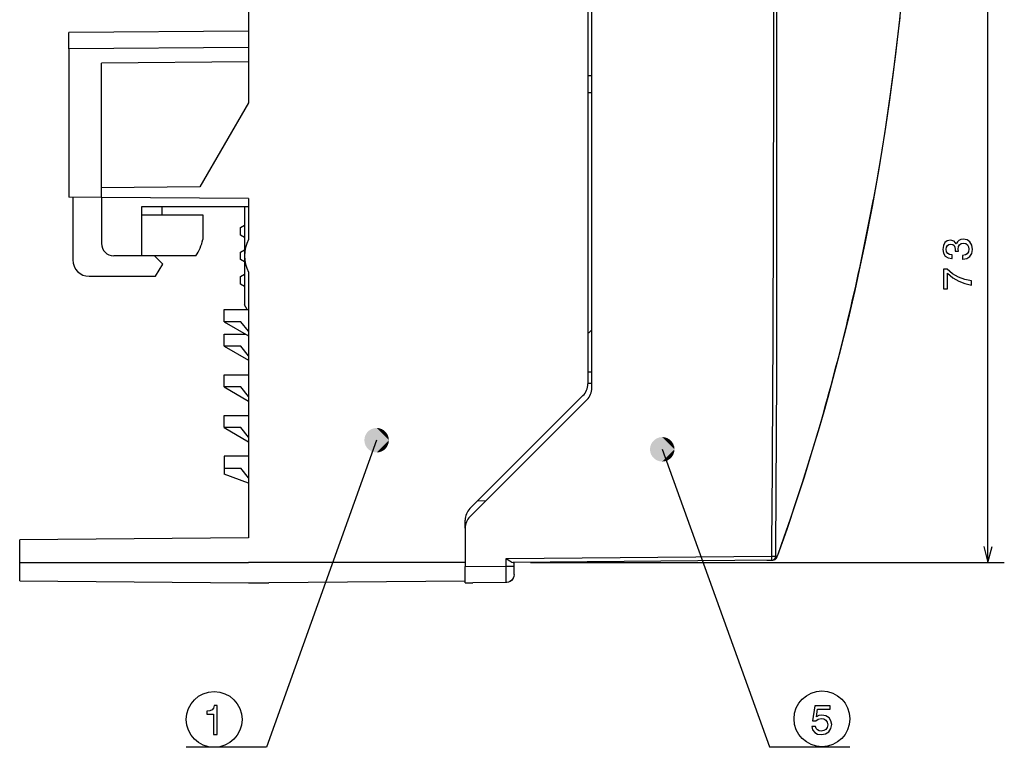
# Model space of a CAD drawing. Extents: x 0 to 594, y 0 to 420.
# Drawn here: x 303 to 423, y 145 to 234 of the extents above; entities that cross this region are included whole.
import ezdxf

# ---------------------------------------------------------------- set-up
doc = ezdxf.new("R2010")
doc.units = 0
doc.layers.get('0').update_dxf_attribs({"linetype": 'CONTINUOUS'})

msp = doc.modelspace()

# ---------------------------------------------------------------- linework, layer by layer
at = {"color": 7}
for p, q in [((372.341583, 341.269196), (372.341583, 189.926056)), ((372.841583, 189.436096), (372.841583, 341.759155)), ((330.841583, 263.597626), (330.841583, 224.330826)), ((330.841583, 233.097626), (308.841583, 232.90564)), ((330.841583, 231.097549), (308.841583, 230.905563)), ((330.841583, 203.597626), (330.841583, 171.097626)), ((357.927368, 173.693466), (372.255798, 188.021881)), ((330.841583, 171.097626), (302.841583, 170.853271)), ((362.350311, 168.588959), (394.850403, 168.872589)), ((302.841583, 168.097626), (330.841583, 168.097626)), ((357.341583, 168.097626), (333.341583, 168.097626)), ((394.850403, 168.372589), (363.211914, 168.096497)), ((302.841583, 165.84198), (330.841583, 165.597626)), ((357.341583, 165.807068), (333.341583, 165.597626))]:
    msp.add_line(p, q, dxfattribs=at)
at = {"color": 5}
for p, q in [((421.300842, 168.097626), (421.300842, 241.097626)), ((365.341583, 168.097626), (423.300842, 168.097626))]:
    msp.add_line(p, q, dxfattribs=at)
at = {"color": 7, "ltscale": 0.014645}
msp.add_line((308.841583, 232.319824), (308.841583, 232.90564), dxfattribs=at)
at = {"color": 7, "ltscale": 0.035357}
msp.add_line((308.841583, 230.905563), (308.841583, 232.319824), dxfattribs=at)
at = {"color": 7, "ltscale": 0.452899}
msp.add_line((308.841583, 230.905563), (308.841583, 212.789612), dxfattribs=at)
at = {"color": 7, "ltscale": 0.450017}
for p, q in [((330.841583, 229.337357), (312.841583, 229.180267)), ((330.841583, 212.597626), (312.841583, 212.7547))]:
    msp.add_line(p, q, dxfattribs=at)
at = {"color": 7, "ltscale": 0.381161}
msp.add_line((312.841583, 213.933823), (312.841583, 229.180267), dxfattribs=at)
at = {"color": 7, "ltscale": 0.0125}
for p, q in [((372.341583, 227.638641), (372.841583, 227.643005)), ((372.841583, 225.552246), (372.341583, 225.55661)), ((372.841583, 191.352905), (372.341583, 191.357269)), ((372.341583, 190.037964), (372.841583, 190.042328))]:
    msp.add_line(p, q, dxfattribs=at)
at = {"color": 7, "ltscale": 0.297098}
msp.add_line((330.841583, 224.330826), (324.899628, 214.039047), dxfattribs=at)
at = {"color": 7, "ltscale": 0.301463}
msp.add_line((324.899628, 214.039047), (312.841583, 213.933823), dxfattribs=at)
at = {"color": 7, "ltscale": 0.029478}
msp.add_line((312.841583, 212.7547), (312.841583, 213.933823), dxfattribs=at)
at = {"color": 7, "ltscale": 0.099959}
msp.add_line((312.839783, 212.754715), (308.841583, 212.789612), dxfattribs=at)
at = {"color": 7, "ltscale": 0.192191}
msp.add_line((309.341583, 212.785248), (309.341583, 205.097626), dxfattribs=at)
at = {"color": 7, "ltscale": 0.141427}
msp.add_line((312.841583, 212.7547), (312.841583, 207.097626), dxfattribs=at)
at = {"color": 7, "ltscale": 0.125}
for p, q in [((330.841583, 212.597626), (330.841583, 207.597626)), ((317.741577, 210.597626), (317.741577, 205.597626))]:
    msp.add_line(p, q, dxfattribs=at)
at = {"color": 7, "ltscale": 0.025}
for p, q in [((317.741577, 211.597626), (317.741577, 210.597626)), ((320.241608, 211.597626), (320.241608, 210.597626))]:
    msp.add_line(p, q, dxfattribs=at)
at = {"color": 7, "ltscale": 0.3275}
msp.add_line((330.841583, 211.597626), (317.741577, 211.597626), dxfattribs=at)
at = {"color": 7, "ltscale": 0.149522}
msp.add_line((330.341583, 211.597626), (330.341583, 205.61673), dxfattribs=at)
at = {"color": 7, "ltscale": 0.187501}
msp.add_line((317.741577, 210.597626), (325.241608, 210.597626), dxfattribs=at)
at = {"color": 7, "ltscale": 0.075}
msp.add_line((325.241608, 210.597626), (325.241608, 207.597626), dxfattribs=at)
at = {"color": 7, "ltscale": 0.014434}
for p, q in [((329.841583, 209.058945), (330.341583, 209.347626)), ((330.341583, 207.847626), (329.841583, 208.136292)), ((329.841583, 206.058945), (330.341583, 206.347626)), ((330.341583, 204.847626), (329.841583, 205.136292)), ((329.841583, 203.058945), (330.341583, 203.347626)), ((330.341583, 201.847626), (329.841583, 202.136292))]:
    msp.add_line(p, q, dxfattribs=at)
at = {"color": 7, "ltscale": 0.023066}
for p, q in [((329.841583, 208.136292), (329.841583, 209.058945)), ((329.841583, 205.136292), (329.841583, 206.058945)), ((329.841583, 202.136292), (329.841583, 203.058945))]:
    msp.add_line(p, q, dxfattribs=at)
at = {"color": 7, "ltscale": 0.085}
msp.add_line((317.741577, 205.597626), (314.341583, 205.597626), dxfattribs=at)
at = {"color": 7, "ltscale": 0.165923}
msp.add_line((324.378479, 205.597626), (317.741577, 205.597626), dxfattribs=at)
at = {"color": 7, "ltscale": 0.035355}
msp.add_line((320.341583, 204.597626), (319.341583, 205.597626), dxfattribs=at)
at = {"color": 7, "ltscale": 0.149524}
msp.add_line((330.341583, 205.578583), (330.341583, 199.597626), dxfattribs=at)
at = {"color": 7, "ltscale": 0.043301}
msp.add_line((319.475555, 203.097626), (320.341583, 204.597626), dxfattribs=at)
at = {"color": 7, "ltscale": 0.2}
msp.add_line((311.341583, 203.097626), (319.341583, 203.097626), dxfattribs=at)
at = {"color": 7, "ltscale": 0.003349}
msp.add_line((319.341583, 203.097626), (319.475555, 203.097626), dxfattribs=at)
at = {"color": 7, "ltscale": 0.074664}
for p, q in [((327.855042, 199.0242), (330.841583, 199.0242)), ((327.855042, 191.060043), (330.841583, 191.060043)), ((327.855042, 186.082443), (330.841583, 186.082443))]:
    msp.add_line(p, q, dxfattribs=at)
at = {"color": 7, "ltscale": 0.037332}
for p, q in [((327.855042, 197.530914), (327.855042, 199.0242)), ((327.855042, 194.544373), (327.855042, 196.037643)), ((327.855042, 189.566772), (327.855042, 191.060043)), ((327.855042, 184.589172), (327.855042, 186.082443)), ((327.841614, 181.104843), (327.841614, 179.611572))]:
    msp.add_line(p, q, dxfattribs=at)
at = {"color": 7, "ltscale": 0.016554}
msp.add_line((330.672668, 199.02417), (330.341583, 199.597626), dxfattribs=at)
at = {"color": 7, "ltscale": 0.086214}
for p, q in [((327.855042, 197.530914), (330.841583, 195.806641)), ((327.855042, 194.544373), (330.841583, 192.820084)), ((327.855042, 189.566772), (330.841583, 187.842484))]:
    msp.add_line(p, q, dxfattribs=at)
at = {"color": 7, "ltscale": 0.051169}
for p, q in [((329.901794, 197.530914), (327.855042, 197.530914)), ((329.901794, 194.544373), (327.855042, 194.544373)), ((329.901794, 189.566772), (327.855042, 189.566772)), ((329.901794, 184.589172), (327.855042, 184.589172))]:
    msp.add_line(p, q, dxfattribs=at)
at = {"color": 7, "ltscale": 0.037333}
for p, q in [((330.841583, 196.370377), (329.901794, 197.530914)), ((330.841553, 183.428635), (329.901794, 184.589172)), ((330.841553, 178.451035), (329.901794, 179.611572))]:
    msp.add_line(p, q, dxfattribs=at)
at = {"color": 7, "ltscale": 0.007452}
msp.add_line((372.631714, 196.330322), (372.841553, 196.542007), dxfattribs=at)
at = {"color": 7, "ltscale": 0.064661}
msp.add_line((327.855042, 196.037643), (330.441467, 196.037643), dxfattribs=at)
at = {"color": 7, "ltscale": 0.037334}
for p, q in [((330.841583, 193.38382), (329.901794, 194.544373)), ((330.841583, 188.406219), (329.901794, 189.566772))]:
    msp.add_line(p, q, dxfattribs=at)
at = {"color": 7, "ltscale": 0.488909}
msp.add_line((357.927368, 174.683411), (371.755798, 188.511841), dxfattribs=at)
at = {"color": 7, "ltscale": 0.086213}
msp.add_line((327.855042, 184.589172), (330.841553, 182.864883), dxfattribs=at)
at = {"color": 7, "ltscale": 0.074999}
msp.add_line((330.841583, 181.104843), (327.841614, 181.104843), dxfattribs=at)
at = {"color": 7, "ltscale": 0.018199}
msp.add_line((327.841614, 179.611572), (327.841614, 178.883621), dxfattribs=at)
at = {"color": 7, "ltscale": 0.051505}
msp.add_line((327.841614, 179.611572), (329.901794, 179.611572), dxfattribs=at)
at = {"color": 7, "ltscale": 0.079812}
msp.add_line((330.841553, 177.791733), (327.841614, 178.883621), dxfattribs=at)
at = {"color": 7, "ltscale": 0.024967}
msp.add_line((359.853455, 175.619537), (358.854797, 175.61084), dxfattribs=at)
at = {"color": 7, "ltscale": 0.024742}
msp.add_line((357.341583, 172.27951), (357.341583, 173.269196), dxfattribs=at)
at = {"color": 7, "ltscale": 0.117043}
msp.add_line((357.341583, 172.279251), (357.341583, 167.597549), dxfattribs=at)
at = {"color": 7, "ltscale": 0.068891}
msp.add_line((302.841583, 168.097626), (302.841583, 170.853271), dxfattribs=at)
at = {"color": 7, "ltscale": 0.008839}
msp.add_line((394.852203, 168.519043), (394.850403, 168.872589), dxfattribs=at)
at = {"color": 7, "ltscale": 0.012388}
msp.add_line((394.850403, 168.872589), (395.345917, 168.868103), dxfattribs=at)
at = {"color": 7, "ltscale": 0.019161}
msp.add_line((395.346008, 168.868103), (395.352661, 169.634521), dxfattribs=at)
at = {"color": 7, "ltscale": 0.019151}
msp.add_line((395.346039, 168.868103), (395.352356, 169.634125), dxfattribs=at)
at = {"color": 7, "ltscale": 0.006743}
msp.add_line((395.459839, 168.704147), (395.551239, 168.957916), dxfattribs=at)
at = {"color": 7, "ltscale": 0.006744}
msp.add_line((395.460144, 168.704834), (395.551575, 168.958618), dxfattribs=at)
msp.add_line((395.460144, 168.704834), (395.551575, 168.958618), dxfattribs=at)
at = {"color": 7, "ltscale": 0.000733}
msp.add_line((395.551575, 168.958618), (395.561493, 168.986191), dxfattribs=at)
at = {"color": 7, "ltscale": 0.02158}
msp.add_line((302.841583, 167.234421), (302.841583, 168.097626), dxfattribs=at)
at = {"color": 7, "ltscale": 0.0625}
for p, q in [((333.341583, 168.097626), (330.841583, 168.097626)), ((330.841583, 165.597626), (333.341583, 165.597626))]:
    msp.add_line(p, q, dxfattribs=at)
at = {"color": 7, "ltscale": 0.125223}
msp.add_line((357.341583, 167.597549), (362.350311, 167.641266), dxfattribs=at)
at = {"color": 7, "ltscale": 0.009755}
msp.add_line((357.341583, 167.207367), (357.341583, 167.597549), dxfattribs=at)
at = {"color": 7, "ltscale": 0.023692}
msp.add_line((362.350311, 167.641266), (362.350311, 168.588959), dxfattribs=at)
at = {"color": 7, "ltscale": 0.035354}
msp.add_line((362.353912, 166.227112), (362.350311, 167.641266), dxfattribs=at)
at = {"color": 7, "ltscale": 0.024788}
msp.add_line((362.350311, 167.641266), (363.341827, 167.641266), dxfattribs=at)
at = {"color": 7, "ltscale": 0.011409}
msp.add_line((363.341583, 167.641266), (363.341583, 168.097626), dxfattribs=at)
at = {"color": 7, "ltscale": 0.018037}
msp.add_line((363.341827, 166.9198), (363.341827, 167.641266), dxfattribs=at)
msp.add_line((363.341827, 166.9198), (363.341827, 167.641266), dxfattribs=at)
at = {"color": 7, "ltscale": 0.000188}
msp.add_line((394.236908, 168.367249), (394.244446, 168.367249), dxfattribs=at)
at = {"color": 7, "ltscale": 0.018808}
msp.add_line((394.244446, 168.367249), (394.996735, 168.373749), dxfattribs=at)
msp.add_line((394.244446, 168.367249), (394.996735, 168.373749), dxfattribs=at)
at = {"color": 7, "ltscale": 0.00058}
msp.add_line((394.244446, 168.367249), (394.267639, 168.367462), dxfattribs=at)
at = {"color": 7, "ltscale": 0.003662}
msp.add_line((394.850403, 168.372589), (394.852203, 168.519043), dxfattribs=at)
at = {"color": 7, "ltscale": 0.000261}
msp.add_line((394.850403, 168.372589), (394.86084, 168.372803), dxfattribs=at)
at = {"color": 7, "ltscale": 0.003456}
msp.add_line((394.860992, 168.372574), (394.999207, 168.373871), dxfattribs=at)
at = {"color": 7, "ltscale": 0.018295}
msp.add_line((302.841583, 166.50264), (302.841583, 167.234421), dxfattribs=at)
at = {"color": 7, "ltscale": 0.012224}
msp.add_line((302.841583, 166.013672), (302.841583, 166.50264), dxfattribs=at)
at = {"color": 7, "ltscale": 0.00229}
msp.add_line((357.341095, 166.486435), (357.34082, 166.578033), dxfattribs=at)
at = {"color": 7, "ltscale": 0.005452}
msp.add_line((357.341522, 166.268372), (357.341095, 166.486435), dxfattribs=at)
at = {"color": 7, "ltscale": 0.002125}
msp.add_line((357.341583, 166.18338), (357.341522, 166.268372), dxfattribs=at)
at = {"color": 7, "ltscale": 0.009379}
msp.add_line((357.341583, 166.832199), (357.341583, 167.207367), dxfattribs=at)
at = {"color": 7, "ltscale": 0.006354}
msp.add_line((357.341583, 166.578049), (357.341583, 166.832199), dxfattribs=at)
at = {"color": 7, "ltscale": 0.000547}
msp.add_line((363.341827, 166.619415), (363.341583, 166.641296), dxfattribs=at)
at = {"color": 7, "ltscale": 0.00751}
msp.add_line((363.341827, 166.619415), (363.341827, 166.9198), dxfattribs=at)
msp.add_line((363.341827, 166.619415), (363.341827, 166.9198), dxfattribs=at)
at = {"color": 7, "ltscale": 0.000129}
msp.add_line((363.341827, 166.619415), (363.341827, 166.624588), dxfattribs=at)
at = {"color": 7, "ltscale": 0.004292}
msp.add_line((302.841583, 165.84198), (302.841583, 166.013672), dxfattribs=at)
at = {"color": 7, "ltscale": 0.006218}
msp.add_line((357.341095, 165.934662), (357.341583, 166.18338), dxfattribs=at)
at = {"color": 7, "ltscale": 0.00462}
msp.add_line((357.341583, 165.749847), (357.341583, 165.934662), dxfattribs=at)
at = {"color": 7, "ltscale": 0.000318}
msp.add_line((357.341583, 165.807068), (357.341583, 165.819794), dxfattribs=at)
at = {"color": 7, "ltscale": 0.002845}
msp.add_line((357.341583, 165.636047), (357.341583, 165.749847), dxfattribs=at)
at = {"color": 7, "ltscale": 0.00076}
msp.add_line((357.341583, 165.605667), (357.341583, 165.636047), dxfattribs=at)
at = {"color": 7, "ltscale": 0.023045}
msp.add_line((357.341583, 165.605667), (358.263367, 165.605667), dxfattribs=at)
at = {"color": 7, "ltscale": 0.102178}
msp.add_line((362.350311, 165.641327), (358.263367, 165.605667), dxfattribs=at)
at = {"color": 7}
for points in [[(395.352661, 169.634521), (395.460907, 190.89238), (395.487335, 212.488235), (395.48941, 255.422211), (395.490021, 308.253845), (395.479156, 329.665649), (395.460907, 340.302856), (395.352661, 361.56073)], [(411.630463, 248.264893), (411.314209, 243.678497), (410.927612, 239.094391), (410.470764, 234.513397), (409.943573, 229.936447), (409.345734, 225.364471), (408.676636, 220.797134), (407.933685, 216.224701), (407.115845, 211.651047), (406.224701, 207.09314), (405.260651, 202.557297), (404.221283, 198.036316), (403.105743, 193.530655), (401.911896, 189.036072), (401.284912, 186.791763), (400.637848, 184.549759), (399.970825, 182.31102), (399.283875, 180.075867), (398.577026, 177.844391), (397.850281, 175.61676), (397.103699, 173.393051), (396.337311, 171.173401), (395.551239, 168.957916)], [(410.507996, 234.757141), (410.130035, 231.389771), (409.71405, 228.027237), (409.259857, 224.670135), (408.767273, 221.31897), (408.23645, 217.976349), (407.666901, 214.640762), (407.058472, 211.312775), (406.41098, 207.992935), (405.723541, 204.677765), (404.996765, 201.371857), (404.230591, 198.075745), (403.424927, 194.789978), (402.58017, 191.517105), (401.695801, 188.255676), (400.771698, 185.006256), (399.807739, 181.769379), (398.803833, 178.545624), (397.759918, 175.335541), (396.675873, 172.139679), (395.551575, 168.958618)], [(346.510132, 183.047104), (333.03952, 145.485565), (323.218048, 145.485565)], [(381.452728, 181.933731), (394.58194, 145.557846), (404.403412, 145.557846)], [(362.350311, 168.588959), (362.810638, 168.276718), (363.036438, 168.148315), (363.211914, 168.096497)], [(363.341827, 166.619415), (363.302795, 166.359772), (363.219788, 166.164963), (363.049622, 165.939438), (362.825592, 165.767303), (362.6315, 165.682587), (362.422302, 165.643234), (362.350342, 165.641327)], [(363.305359, 166.3685), (363.186981, 166.110367), (363.001831, 165.89415), (362.828644, 165.769058), (362.633423, 165.683197), (362.422821, 165.643265), (362.350342, 165.641327)]]:
    msp.add_lwpolyline(points, dxfattribs=at)
at = {"color": 5}
for points in [[(418.201416, 205.194748), (418.236694, 205.194748), (418.720856, 205.275436), (419.083984, 205.512466), (419.315948, 205.885666), (419.401703, 206.379898), (419.315948, 206.904388), (419.094055, 207.29776), (418.741028, 207.549927), (418.28714, 207.640717), (417.989594, 207.600357), (417.747528, 207.48941), (417.560913, 207.307861), (417.424744, 207.065781), (417.152405, 207.393585), (416.718689, 207.509583), (416.325317, 207.433929), (416.027771, 207.217072), (415.841187, 206.864044), (415.775604, 206.379898), (415.856323, 205.92601), (416.078217, 205.578033), (416.431244, 205.351074), (416.900269, 205.275436), (416.935547, 205.275436), (416.935547, 205.724274), (416.612793, 205.764618), (416.380798, 205.895752), (416.239594, 206.107574), (416.189148, 206.405121), (416.229492, 206.667358), (416.335419, 206.859009), (416.506897, 206.975006), (416.738861, 207.020386), (416.985992, 206.975006), (417.152405, 206.853973), (417.253296, 206.642151), (417.283539, 206.354675), (417.278503, 206.15799), (417.67691, 206.15799), (417.666809, 206.405121), (417.712219, 206.722839), (417.833252, 206.959869), (418.029938, 207.101074), (418.28714, 207.15152), (418.579651, 207.096039), (418.796509, 206.949783), (418.932678, 206.717804), (418.978058, 206.410156), (418.927643, 206.092438), (418.776337, 205.860443), (418.534271, 205.714203), (418.201416, 205.658722)], [(419.300842, 202.028595), (419.300842, 202.537964), (418.468689, 202.704391), (417.692047, 202.996902), (416.970856, 203.410446), (416.295074, 203.950073), (415.876465, 203.950073), (415.876465, 201.5495), (416.335419, 201.5495), (416.335419, 203.465927), (417.016235, 202.911163), (417.727356, 202.492584), (418.483826, 202.200073)]]:
    msp.add_lwpolyline(points, close=True, dxfattribs=at)
msp.add_lwpolyline([(420.783203, 170.02948), (421.300842, 168.097626), (421.818481, 170.02948)], dxfattribs=at)
at = {"color": 7}
for points in [[(326.538025, 147.063095), (326.996948, 147.063095), (326.996948, 150.588318), (326.653992, 150.588318), (326.563232, 150.28067), (326.381683, 150.073898), (326.104279, 149.952866), (325.721008, 149.912521), (325.721008, 149.554443), (326.538025, 149.554443)], [(399.741974, 148.048203), (399.852905, 147.634659), (400.100037, 147.31189), (400.463135, 147.110153), (400.927124, 147.034515), (401.436493, 147.12529), (401.8349, 147.372406), (402.087067, 147.765778), (402.182892, 148.270096), (402.097137, 148.73912), (401.855072, 149.107285), (401.476837, 149.344315), (400.98764, 149.430038), (400.609406, 149.369522), (400.316895, 149.203094), (400.458099, 150.146179), (401.991241, 150.146179), (401.991241, 150.559723), (400.120209, 150.559723), (399.842834, 148.703827), (400.246277, 148.703827), (400.538788, 148.940857), (400.911987, 149.026581), (401.234741, 148.971115), (401.481873, 148.809723), (401.638214, 148.562607), (401.693695, 148.244888), (401.638214, 147.92717), (401.476837, 147.680038), (401.229706, 147.523697), (400.911987, 147.468231), (400.644684, 147.503525), (400.437927, 147.619522), (400.286621, 147.801086), (400.210968, 148.048203)]]:
    msp.add_lwpolyline(points, close=True, dxfattribs=at)
for centre in [(326.628784, 148.896301), (400.992676, 148.968582)]:
    msp.add_circle(centre, 3.410741, dxfattribs=at)
for centre, radius, start, end in [((-19896.083984, 256.839111), 20291.201172, 359.88817, 359.956451), ((-10265.525391, 237.247452), 10660.62207, 359.762478, 359.892442), ((133.005707, 262.897461), 278.865631, 344.105404, 349.591821), ((320.341583, 210.597626), 1, 90.000003, 95.738399), ((320.329163, 208.531433), 5.000396, 324.075657, 349.236996), ((334.591583, 205.597626), 4.25, 151.927518, 208.072493), ((314.340668, 207.09668), 1.498585, 179.964215, 270.035627), ((311.341583, 205.097626), 2, 180.000005, 270.000001), ((371.921509, 197.034332), 1, 294.836341, 315.250002), ((-4866.586914, 214.422485), 5261.635254, 359.503985, 359.767306), ((370.341583, 189.926056), 2, 315, 360), ((370.341583, 189.926056), 2, 315, 359.999999), ((370.841888, 189.435974), 1.999659, 314.996653, 0.003852), ((359.341583, 173.269196), 2, 135, 180.000005), ((359.341278, 172.279388), 1.999659, 134.996653, 180.003857), ((394.846069, 168.872467), 0.499884, 271.691296, 359.499233), ((394.987213, 168.877075), 0.503699, 270.759269, 339.902696), ((394.989532, 168.87384), 0.5, 270.500001, 340.161899), ((394.989532, 168.87384), 0.5, 270.500001, 340.161874), ((395.00116, 168.505219), 0.500277, 23.446561, 46.461545), ((340.055756, 166.023972), 22.298407, 359.016741, 0.521984)]:
    msp.add_arc(centre, radius, start, end, dxfattribs=at)
for points in [[(348.010132, 183.047104), (345.859314, 184.39856), (345.337372, 183.98233), (345.57489, 184.219849)], [(348.010132, 183.047104), (346.510132, 184.547104), (345.859314, 184.39856), (346.176361, 184.509491)], [(348.010132, 183.047104), (347.16095, 184.39856), (346.510132, 184.547104), (346.843903, 184.509491)], [(348.010132, 183.047104), (347.682892, 183.98233), (347.16095, 184.39856), (347.445374, 184.219849)], [(348.010132, 183.047104), (345.047729, 183.38089), (345.047729, 182.713318), (345.010132, 183.047104)], [(348.010132, 183.047104), (345.337372, 183.98233), (345.047729, 183.38089), (345.158691, 183.697937)], [(348.010132, 183.047104), (347.972534, 183.38089), (347.682892, 183.98233), (347.861572, 183.697937)], [(382.952728, 181.933731), (380.80191, 183.285187), (380.279968, 182.868958), (380.517487, 183.106476)], [(382.952728, 181.933731), (381.452728, 183.433731), (380.80191, 183.285187), (381.118958, 183.396118)], [(382.952728, 181.933731), (382.103546, 183.285187), (381.452728, 183.433731), (381.786499, 183.396118)], [(382.952728, 181.933731), (382.625488, 182.868958), (382.103546, 183.285187), (382.38797, 183.106476)], [(348.010132, 183.047104), (345.047729, 182.713318), (345.337372, 182.111877), (345.158691, 182.396271)], [(348.010132, 183.047104), (345.337372, 182.111877), (345.859314, 181.695648), (345.57489, 181.874359)], [(348.010132, 183.047104), (345.859314, 181.695648), (346.510132, 181.547104), (346.176361, 181.584717)], [(348.010132, 183.047104), (346.510132, 181.547104), (347.16095, 181.695648), (346.843903, 181.584717)], [(348.010132, 183.047104), (347.16095, 181.695648), (347.682892, 182.111877), (347.445374, 181.874359)], [(348.010132, 183.047104), (347.682892, 182.111877), (347.972534, 182.713318), (347.861572, 182.396271)], [(348.010132, 183.047104), (347.972534, 182.713318), (348.010132, 183.047104)], [(382.952728, 181.933731), (379.990326, 182.267517), (379.990326, 181.599945), (379.952728, 181.933731)], [(382.952728, 181.933731), (380.279968, 182.868958), (379.990326, 182.267517), (380.101288, 182.584564)], [(382.952728, 181.933731), (379.990326, 181.599945), (380.279968, 180.998505), (380.101288, 181.282898)], [(382.952728, 181.933731), (380.279968, 180.998505), (380.80191, 180.582275), (380.517487, 180.760986)], [(382.952728, 181.933731), (380.80191, 180.582275), (381.452728, 180.433731), (381.118958, 180.471344)], [(382.952728, 181.933731), (381.452728, 180.433731), (382.103546, 180.582275), (381.786499, 180.471344)], [(382.952728, 181.933731), (382.103546, 180.582275), (382.625488, 180.998505), (382.38797, 180.760986)], [(382.952728, 181.933731), (382.915131, 182.267517), (382.625488, 182.868958), (382.804169, 182.584564)], [(382.952728, 181.933731), (382.625488, 180.998505), (382.915131, 181.599945), (382.804169, 181.282898)], [(382.952728, 181.933731), (382.915131, 181.599945), (382.952728, 181.933731)]]:
    msp.add_solid(points, dxfattribs=at)

doc.saveas('drawing.dxf')
